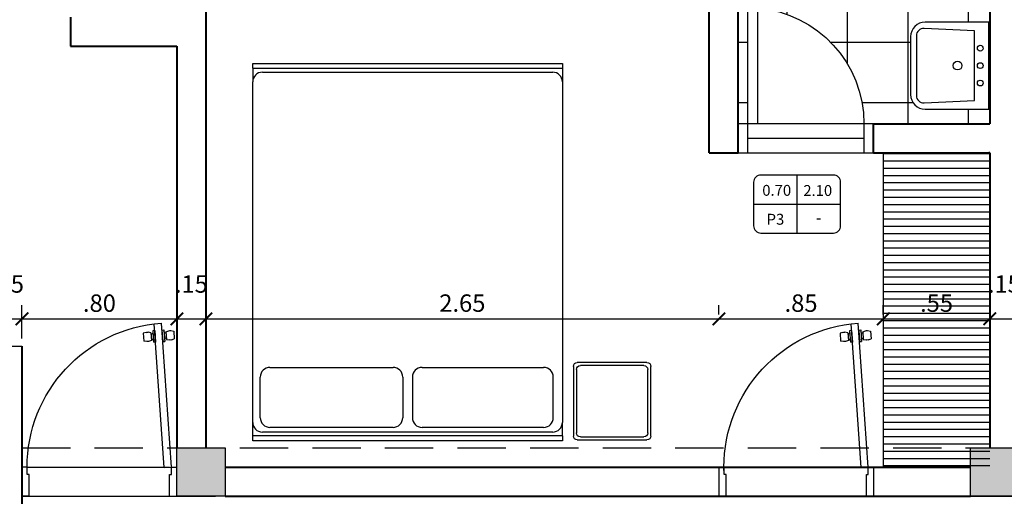
# Model space of a CAD drawing. Units: millimetres. Extents: x 357 to 549, y 200 to 400.
# Drawn here: x 423 to 428, y 235 to 238 of the extents above; entities that cross this region are included whole.
import ezdxf
from ezdxf.enums import TextEntityAlignment as Align

# ---------------------------------------------------------------- set-up
doc = ezdxf.new("R2010")
doc.units = ezdxf.units.MM
doc.header["$LTSCALE"] = 25
doc.header["$MEASUREMENT"] = 0
doc.header["$PDMODE"] = 2
doc.linetypes.add('HIDDEN', pattern=[0.375, 0.25, -0.125])
doc.linetypes.add('HIDDEN2', pattern=[0.1875, 0.125, -0.0625])
for name, color, linetype in [('01', 1, 'Continuous'), ('C-VANO', 3, 'Continuous'), ('COLUMNAS', 253, 'Continuous'), ('Mobiliario', 1, 'Continuous'), ('MUROS.', 6, 'Continuous'), ('pisos', 8, 'Continuous'), ('PROYECCION', 74, 'HIDDEN2'), ('PROYECCIONES 0.1', 1, 'HIDDEN'), ('PUERTAS', 2, 'Continuous'), ('SANITARIOS', 2, 'Continuous'), ('TEXTURA', 21, 'Continuous')]:
    doc.layers.add(name, color=color, linetype=linetype)
doc.layers.add('MURO', color=6, linetype='Continuous', lineweight=40)
doc.layers.add('MURO A', color=6, linetype='Continuous', lineweight=40)
doc.styles.add('COTA', font='swissi.ttf', dxfattribs={"height": 0.09})
doc.styles.add('ROMANS', font='romans', dxfattribs={"height": 0.06})
doc.dimstyles.new('PL50H', dxfattribs={"dimtxt": 0.085, "dimasz": 0.065, "dimexe": 0.07, "dimexo": 0.04, "dimgap": 0.035, "dimtad": 2, "dimtih": 1, "dimtoh": 1, "dimzin": 4, "dimdsep": 46, "dimtxsty": 'COTA', "dimblk1": 'ARCHTICK', "dimblk2": 'ARCHTICK', "dimsah": 1, "dimcen": 0.07, "dimdle": 0.07, "dimclrd": 1, "dimclre": 1, "dimclrt": 3, "dimaunit": 1, "dimadec": 0, "dimazin": 0, "dimtfac": 1, "dimtdec": 4, "dimtmove": 2, "dimatfit": 3, "dimldrblk": 'ARCHTICK', "dimfxl": 1, "dimtolj": 1, "dimtzin": 0, "dimarcsym": 0})

# ---------------------------------------------------------------- blocks, each defined once
blk = doc.blocks.new('Cama 160 x 1.95')
at = {"layer": 'Mobiliario', "color": 2}
for p, q in [((-0.8, 1.95), (0.8, 1.95)), ((-0.8, 1.925), (-0.8, 1.95)), ((0.8, 1.95), (0.8, 1.925)), ((-0.8, 1.925), (0.8, 1.925)), ((-0.75, 1.905), (0.75, 1.905)), ((-0.8, 0.095), (-0.8, 1.855)), ((0.8, 1.855), (0.8, 0.095)), ((0.8, 0.025), (-0.8, 0.025)), ((-0.8, 0), (-0.8, 0.025)), ((0.8, 0), (-0.8, 0)), ((0.75, 0.045), (-0.75, 0.045)), ((0.8, 0.025), (0.8, 0))]:
    blk.add_line(p, q, dxfattribs=at)
at = {"layer": 'Mobiliario'}
for p, q in [((-0.8, 1.925), (-0.8, 1.855)), ((0.8, 1.925), (0.8, 1.855)), ((-0.7107, 0.3793), (-0.075, 0.3793)), ((0.075, 0.3793), (0.7032, 0.3793)), ((-0.7607, 0.1192), (-0.7607, 0.3293)), ((0.7532, 0.1192), (0.7532, 0.3293)), ((-0.8, 0.025), (-0.8, 0.095)), ((-0.075, 0.0692), (-0.7107, 0.0692)), ((0.7032, 0.0692), (0.075, 0.0692)), ((0.8, 0.025), (0.8, 0.095))]:
    blk.add_line(p, q, dxfattribs=at)
at = {"layer": 'Mobiliario', "color": 1}
for p, q in [((-0.025, 0.3293), (-0.025, 0.1192)), ((0.025, 0.3293), (0.025, 0.1192))]:
    blk.add_line(p, q, dxfattribs=at)
at = {"layer": 'Mobiliario', "color": 2}
for centre, start, end in [((-0.75, 1.855), 90, 180), ((0.75, 1.855), 0, 90), ((-0.75, 0.095), 180, 270), ((0.75, 0.095), 270, 0)]:
    blk.add_arc(centre, 0.05, start, end, dxfattribs=at)
at = {"layer": 'Mobiliario'}
for centre, start, end in [((-0.7107, 0.3293), 90, 180), ((-0.075, 0.3293), 0, 90), ((0.075, 0.3293), 90, 180), ((0.7032, 0.3293), 0, 90), ((-0.7107, 0.1192), 180, 270), ((-0.075, 0.1192), 270, 0), ((0.075, 0.1192), 180, 270), ((0.7032, 0.1192), 270, 0)]:
    blk.add_arc(centre, 0.05, start, end, dxfattribs=at)
blk = doc.blocks.new('Mesa 50 x 50')
at = {"layer": 'Mobiliario', "color": 2}
for p, q in [((-0.225, 0), (0.225, 0)), ((-0.25, -0.475), (-0.25, -0.025)), ((0.25, -0.025), (0.25, -0.475)), ((0.225, -0.5), (-0.225, -0.5))]:
    blk.add_line(p, q, dxfattribs=at)
at = {"layer": 'Mobiliario', "color": 1}
for p, q in [((-0.23, -0.455), (-0.23, -0.045)), ((-0.205, -0.02), (0.205, -0.02)), ((0.23, -0.045), (0.23, -0.455)), ((0.205, -0.48), (-0.205, -0.48))]:
    blk.add_line(p, q, dxfattribs=at)
at = {"layer": 'Mobiliario', "color": 2}
for centre, start, end in [((-0.225, -0.025), 90, 180), ((0.225, -0.025), 0, 90), ((-0.225, -0.475), 180, 270), ((0.225, -0.475), 270, 0)]:
    blk.add_arc(centre, 0.025, start, end, dxfattribs=at)
at = {"layer": 'Mobiliario', "color": 1}
for centre, start, end in [((-0.205, -0.045), 90, 180), ((0.205, -0.045), 0, 90), ((-0.205, -0.455), 180, 270), ((0.205, -0.455), 270, 0)]:
    blk.add_arc(centre, 0.025, start, end, dxfattribs=at)
blk = doc.blocks.new('LAVATORIO')
at = {"color": 3}
blk.add_lwpolyline([(0.45, 0.1667, 0.414214), (0.3667, 0.25), (0, 0.25), (0, -0.25), (0.3667, -0.25, 0.414214), (0.45, -0.1667)], format="xyb", close=True, dxfattribs=at)
at = {"color": 2}
blk.add_lwpolyline([(0.4167, 0.1721, 0.433848), (0.3722, 0.2137), (0.0833, 0.2), (0.0833, -0.2), (0.3722, -0.2137, 0.433848), (0.4167, -0.1721)], format="xyb", close=True, dxfattribs=at)
for centre, radius in [((0.05, 0.1), 0.0167), ((0.05, 0), 0.0167), ((0.18, 0), 0.025), ((0.05, -0.1), 0.0167)]:
    blk.add_circle(centre, radius, dxfattribs=at)
blk = doc.blocks.new('PUERTA 0.70')
at = {"color": 2}
for points in [[(-0.05, 0.075), (0, 0.075), (0, -0.075), (-0.05, -0.075), (-0.05, 0.075), (-0.05, 0.6729), (-0.1, 0.6729), (-0.1, 0.075)], [(-0.65, 0.075), (-0.65, -0.075), (-0.7, -0.075), (-0.7, 0.075)]]:
    blk.add_lwpolyline(points, close=True, dxfattribs=at)
at = {"color": 1}
blk.add_arc((-0.05, 0.075), 0.6, 94.7802, 180, dxfattribs=at)
blk = doc.blocks.new('p-80')
at = {"color": 2}
for p, q in [((0.0275, 0.15), (0.0794, 0.8932)), ((0.0649, 0.1474), (0.1168, 0.8906)), ((0.1168, 0.8906), (0.0794, 0.8932)), ((0.1168, 0.8906), (0.0794, 0.8932)), ((0.0275, 0.15), (0, 0.15)), ((0.0649, 0.1474), (0.0275, 0.15)), ((0.0275, 0.1125), (0.0275, 0.15)), ((0.0375, 0.1125), (0.0275, 0.1125)), ((0.0375, 0), (0.0375, 0.1125)), ((0.7625, 0), (0.7625, 0.1125)), ((0.7625, 0.1125), (0.7725, 0.1125)), ((0.7725, 0.15), (0.8, 0.15)), ((0.7725, 0.1125), (0.7725, 0.15)), ((0.0375, 0), (0, 0)), ((0.7625, 0), (0.8, 0))]:
    blk.add_line(p, q, dxfattribs=at)
at = {"color": 1}
for p, q in [((0.0164, 0.8525), (0.0136, 0.8126)), ((0.0317, 0.8552), (0.0164, 0.8525)), ((0.0563, 0.8497), (0.0414, 0.8545)), ((0.0563, 0.8497), (0.0535, 0.8098)), ((0.054, 0.8173), (0.054, 0.8173)), ((0.0557, 0.8422), (0.0557, 0.8422)), ((0.0669, 0.859), (0.0628, 0.7991)), ((0.0769, 0.8583), (0.0669, 0.859)), ((0.0769, 0.8583), (0.0727, 0.7984)), ((0.1143, 0.8557), (0.1101, 0.7958)), ((0.1143, 0.8557), (0.1101, 0.7958)), ((0.1143, 0.8557), (0.1243, 0.855)), ((0.1243, 0.855), (0.1201, 0.7951)), ((0.1336, 0.8443), (0.1308, 0.8044)), ((0.1331, 0.8368), (0.1331, 0.8368)), ((0.1336, 0.8443), (0.149, 0.847)), ((0.1586, 0.8463), (0.1735, 0.8415)), ((0.1735, 0.8415), (0.1707, 0.8016)), ((0.0284, 0.8077), (0.0136, 0.8126)), ((0.0535, 0.8098), (0.0381, 0.8071)), ((0.0727, 0.7984), (0.0628, 0.7991)), ((0.1101, 0.7958), (0.1201, 0.7951)), ((0.1308, 0.8044), (0.1456, 0.7996)), ((0.1313, 0.8119), (0.1313, 0.8119)), ((0.1553, 0.7989), (0.1707, 0.8016))]:
    blk.add_line(p, q, dxfattribs=at)
at = {"color": 1, "linetype": 'HIDDEN2'}
for p, q in [((0.7725, 0.15), (0.0375, 0.15)), ((0.7625, 0), (0.0375, 0))]:
    blk.add_line(p, q, dxfattribs=at)
at = {"color": 1}
for centre, radius, start, end in [((0.0352, 0.8355), 0.02, 71.9728, 100.0453), ((0.0533, 0.8073), 0.01, 356.0091, 86.0091), ((0.0564, 0.8522), 0.01, 266.0091, 356.0091), ((0.1338, 0.8468), 0.01, 176.0091, 266.0091), ((0.1524, 0.8273), 0.02, 71.9728, 100.0453), ((0.0346, 0.8268), 0.02, 251.9728, 280.0453), ((0.1306, 0.8019), 0.01, 86.0091, 176.0091), ((0.1518, 0.8186), 0.02, 251.9728, 280.0453)]:
    blk.add_arc(centre, radius, start, end, dxfattribs=at)
at = {"layer": '01'}
blk.add_arc((0.0275, 0.15), 0.7459, 357.1184, 83.1275, dxfattribs=at)
blk = doc.blocks.new('c-vano')
at = {"layer": 'C-VANO', "color": 1}
for p, q in [((0, 0.005), (0, -0.005)), ((-0.0075, 0), (0.0075, 0))]:
    blk.add_line(p, q, dxfattribs=at)
blk.add_lwpolyline([(-0.0075, -0.00375), (-0.0075, 0.00375, -0.414214), (-0.00625, 0.005), (0.00625, 0.005, -0.414214), (0.0075, 0.00375), (0.0075, -0.00375, -0.414214), (0.00625, -0.005), (-0.00625, -0.005, -0.414214)], format="xyb", close=True, dxfattribs=at)
at = {"layer": 'C-VANO', "style": 'ROMANS'}
for tag, p in [('VANO', (-0.00373, 0.00169)), ('ALFE', (0.00371, 0.00169)), ('ANCHO', (-0.00351, -0.0033)), ('H', (0.00356, -0.00327))]:
    blk.add_attdef(tag, text='', height=0.00187, dxfattribs=at).set_placement(p, align=Align.CENTER)
blk = doc.blocks.new('_ARCHTICK')
at = {"color": 0, "linetype": 'ByBlock', "const_width": 0.15}
blk.add_lwpolyline([(-0.5, -0.5), (0.5, 0.5)], dxfattribs=at)
blk = doc.blocks.new('*D161')
at = {"color": 1, "lineweight": -2, "transparency": 16777216}
for p, q in [((422.792, 236.2916), (422.792, 236.4627)), ((422.942, 236.2916), (422.942, 236.4627)), ((422.722, 236.3927), (423.012, 236.3927))]:
    blk.add_line(p, q, dxfattribs=at)
at = {"layer": 'DEFPOINTS', "color": 0, "transparency": 16777216}
for p in [(422.942, 236.3927), (422.792, 236.2516), (422.942, 236.2516)]:
    blk.add_point(p, dxfattribs=at)
at = {"color": 1, "lineweight": -2, "transparency": 16777216, "xscale": 0.065, "yscale": 0.065, "zscale": 0.065}
for p, rotation in [((422.792, 236.3927), 180.0000000000866), ((422.942, 236.3927), 8.67146e-11)]:
    blk.add_blockref('_ARCHTICK', p, dxfattribs=dict(at, rotation=rotation))
at = {"color": 3, "transparency": 16777216, "insert": (422.867, 236.5729), "char_height": 0.09, "attachment_point": 5, "style": 'COTA'}
blk.add_mtext('\\A1;.15', dxfattribs=at)
blk = doc.blocks.new('*D162')
at = {"color": 1, "lineweight": -2, "transparency": 16777216}
for p, q in [((422.942, 236.2916), (422.942, 236.4627)), ((423.742, 236.2916), (423.742, 236.4627)), ((422.872, 236.3927), (423.812, 236.3927))]:
    blk.add_line(p, q, dxfattribs=at)
at = {"layer": 'DEFPOINTS', "color": 0, "transparency": 16777216}
for p in [(423.742, 236.3927), (422.942, 236.2516), (423.742, 236.2516)]:
    blk.add_point(p, dxfattribs=at)
at = {"color": 1, "lineweight": -2, "transparency": 16777216, "xscale": 0.065, "yscale": 0.065, "zscale": 0.065}
for p, rotation in [((422.942, 236.3927), 180.0000000000866), ((423.742, 236.3927), 8.67146e-11)]:
    blk.add_blockref('_ARCHTICK', p, dxfattribs=dict(at, rotation=rotation))
at = {"color": 3, "transparency": 16777216, "insert": (423.342, 236.474), "char_height": 0.09, "attachment_point": 5, "style": 'COTA'}
blk.add_mtext('\\A1;.80', dxfattribs=at)
blk = doc.blocks.new('*D163')
at = {"color": 1, "lineweight": -2, "transparency": 16777216}
for p, q in [((423.742, 236.2916), (423.742, 236.4627)), ((423.892, 236.2916), (423.892, 236.4627)), ((423.672, 236.3927), (423.962, 236.3927))]:
    blk.add_line(p, q, dxfattribs=at)
at = {"layer": 'DEFPOINTS', "color": 0, "transparency": 16777216}
for p in [(423.892, 236.3927), (423.742, 236.2516), (423.892, 236.2516)]:
    blk.add_point(p, dxfattribs=at)
at = {"color": 1, "lineweight": -2, "transparency": 16777216, "xscale": 0.065, "yscale": 0.065, "zscale": 0.065}
for p, rotation in [((423.742, 236.3927), 180.0000000000866), ((423.892, 236.3927), 8.67146e-11)]:
    blk.add_blockref('_ARCHTICK', p, dxfattribs=dict(at, rotation=rotation))
at = {"color": 3, "transparency": 16777216, "insert": (423.817, 236.5729), "char_height": 0.09, "attachment_point": 5, "style": 'COTA'}
blk.add_mtext('\\A1;.15', dxfattribs=at)
blk = doc.blocks.new('*D164')
at = {"color": 1, "lineweight": -2, "transparency": 16777216}
for p, q in [((423.892, 236.2916), (423.892, 236.4627)), ((426.542, 236.4157), (426.542, 236.4627)), ((423.822, 236.3927), (426.612, 236.3927))]:
    blk.add_line(p, q, dxfattribs=at)
at = {"layer": 'DEFPOINTS', "color": 0, "transparency": 16777216}
for p in [(426.542, 236.3927), (426.542, 236.3757), (423.892, 236.2516)]:
    blk.add_point(p, dxfattribs=at)
at = {"color": 1, "lineweight": -2, "transparency": 16777216, "xscale": 0.065, "yscale": 0.065, "zscale": 0.065}
for p, rotation in [((423.892, 236.3927), 180.0000000000866), ((426.542, 236.3927), 8.67146e-11)]:
    blk.add_blockref('_ARCHTICK', p, dxfattribs=dict(at, rotation=rotation))
at = {"color": 3, "transparency": 16777216, "insert": (425.217, 236.4741), "char_height": 0.09, "attachment_point": 5, "style": 'COTA'}
blk.add_mtext('\\A1;2.65', dxfattribs=at)
blk = doc.blocks.new('*D165')
at = {"color": 1, "lineweight": -2, "transparency": 16777216}
for p, q in [((426.542, 236.4157), (426.542, 236.4627)), ((427.392, 236.4157), (427.392, 236.4627)), ((426.472, 236.3927), (427.462, 236.3927))]:
    blk.add_line(p, q, dxfattribs=at)
at = {"layer": 'DEFPOINTS', "color": 0, "transparency": 16777216}
for p in [(427.392, 236.3927), (426.542, 236.3757), (427.392, 236.3757)]:
    blk.add_point(p, dxfattribs=at)
at = {"color": 1, "lineweight": -2, "transparency": 16777216, "xscale": 0.065, "yscale": 0.065, "zscale": 0.065}
for p, rotation in [((426.542, 236.3927), 180.0000000000866), ((427.392, 236.3927), 8.67146e-11)]:
    blk.add_blockref('_ARCHTICK', p, dxfattribs=dict(at, rotation=rotation))
at = {"color": 3, "transparency": 16777216, "insert": (426.967, 236.4741), "char_height": 0.09, "attachment_point": 5, "style": 'COTA'}
blk.add_mtext('\\A1;.85', dxfattribs=at)
blk = doc.blocks.new('*D166')
at = {"color": 1, "lineweight": -2, "transparency": 16777216}
for p, q in [((427.392, 236.4157), (427.392, 236.4627)), ((427.942, 236.4157), (427.942, 236.4627)), ((427.322, 236.3927), (428.012, 236.3927))]:
    blk.add_line(p, q, dxfattribs=at)
at = {"layer": 'DEFPOINTS', "color": 0, "transparency": 16777216}
for p in [(427.942, 236.3927), (427.392, 236.3757), (427.942, 236.3757)]:
    blk.add_point(p, dxfattribs=at)
at = {"color": 1, "lineweight": -2, "transparency": 16777216, "xscale": 0.065, "yscale": 0.065, "zscale": 0.065}
for p, rotation in [((427.392, 236.3927), 180.0000000000866), ((427.942, 236.3927), 8.67146e-11)]:
    blk.add_blockref('_ARCHTICK', p, dxfattribs=dict(at, rotation=rotation))
at = {"color": 3, "transparency": 16777216, "insert": (427.667, 236.4741), "char_height": 0.09, "attachment_point": 5, "style": 'COTA'}
blk.add_mtext('\\A1;.55', dxfattribs=at)
blk = doc.blocks.new('*D167')
at = {"color": 1, "lineweight": -2, "transparency": 16777216}
for p, q in [((427.942, 236.4157), (427.942, 236.4627)), ((428.092, 236.4157), (428.092, 236.4627)), ((427.872, 236.3927), (428.162, 236.3927))]:
    blk.add_line(p, q, dxfattribs=at)
at = {"layer": 'DEFPOINTS', "color": 0, "transparency": 16777216}
for p in [(428.092, 236.3927), (427.942, 236.3757), (428.092, 236.3757)]:
    blk.add_point(p, dxfattribs=at)
at = {"color": 1, "lineweight": -2, "transparency": 16777216, "xscale": 0.065, "yscale": 0.065, "zscale": 0.065}
for p, rotation in [((427.942, 236.3927), 180.0000000000866), ((428.092, 236.3927), 8.67146e-11)]:
    blk.add_blockref('_ARCHTICK', p, dxfattribs=dict(at, rotation=rotation))
at = {"color": 3, "transparency": 16777216, "insert": (428.017, 236.5729), "char_height": 0.09, "attachment_point": 5, "style": 'COTA'}
blk.add_mtext('\\A1;.15', dxfattribs=at)

msp = doc.modelspace()

# ---------------------------------------------------------------- hatches: boundary and pattern name
h = msp.add_hatch()
h.set_pattern_fill('AR-SAND', color=3, scale=0.5, style=0)
h.set_pattern_definition([(37.5, (-30.062, 58.5405), (-0.0314967, 0.9634119), [0, -0.76, 0, -0.85, 0, -0.8125]), (7.5, (-30.062, 58.5405), (0.8848884, 1.411073), [0, -0.41, 0, -0.685, 0, -0.2625]), (327.5, (-30.677, 58.5405), (1.557071, 0.0028295), [0, -0.25, 0, -0.9, 0, -1.175]), (317.5, (-30.677, 58.5405), (1.5030633, 0.4388378), [0, -0.125, 0, -0.59, 0, -0.675])])
edge = h.paths.add_edge_path()
edge.add_line((442.842, 243.2616), (417.842, 243.6316))
edge.add_line((417.842, 243.6316), (417.842, 239.7266))
edge.add_line((417.842, 239.7266), (420.3461, 239.7266))
edge.add_line((420.3461, 239.7266), (423.7461, 239.7266))
edge.add_line((423.7461, 239.7266), (423.9961, 239.7266))
edge.add_line((423.9961, 239.7266), (428.0461, 239.7266))
edge.add_line((428.0461, 239.7266), (431.9961, 239.7266))
edge.add_line((431.9961, 239.7266), (432.2461, 239.7266))
edge.add_line((432.2461, 239.7266), (440.3461, 239.7266))
edge.add_line((440.3461, 239.7266), (440.3461, 239.7016))
edge.add_line((440.3461, 239.7016), (440.3961, 239.7016))
edge.add_line((440.3961, 239.7016), (440.3961, 239.7766))
edge.add_line((440.3961, 239.7766), (440.342, 239.7266))
edge.add_line((440.342, 239.7266), (440.3399, 239.7016))
edge.add_line((440.3399, 239.7016), (440.342, 239.7016))
edge.add_line((440.342, 239.7016), (440.3498, 239.5516))
edge.add_line((440.3498, 239.5516), (440.3454, 239.5516))
edge.add_line((440.3454, 239.5516), (440.3299, 235.7116))
edge.add_line((440.3299, 235.7116), (440.3461, 235.7116))
edge.add_line((440.3461, 235.7116), (440.3483, 235.6141))
edge.add_line((440.3483, 235.6141), (440.3515, 235.5885))
edge.add_line((440.3515, 235.5885), (440.3461, 235.5616))
edge.add_line((440.3461, 235.5616), (440.3461, 235.4766))
edge.add_line((440.3461, 235.4766), (440.3461, 233.6616))
edge.add_line((440.3461, 233.6616), (440.3461, 232.7616))
edge.add_line((440.3461, 232.7616), (440.3461, 232.5116))
edge.add_line((440.3461, 232.5116), (440.3461, 229.2616))
edge.add_line((440.3461, 229.2616), (439.0211, 229.2616))
edge.add_line((439.0211, 229.2616), (436.4211, 229.2616))
edge.add_line((436.4211, 229.2616), (436.1711, 229.2616))
edge.add_line((436.1711, 229.2616), (435.1961, 229.2616))
edge.add_arc((435.1711, 229.2616), 0.025, -180, 0, ccw=False)
edge.add_line((435.1461, 229.2616), (434.1711, 229.2616))
edge.add_line((434.1711, 229.2616), (432.2461, 229.2616))
edge.add_line((432.2461, 229.2616), (431.9961, 229.2616))
edge.add_line((431.9961, 229.2616), (428.0961, 229.2616))
edge.add_line((428.0961, 229.2616), (428.0461, 229.2616))
edge.add_line((428.0461, 229.2616), (427.8461, 229.2616))
edge.add_line((427.8461, 229.2616), (420.3461, 229.2616))
edge.add_line((420.3461, 229.2616), (417.842, 229.2616))
edge.add_line((417.842, 229.2616), (417.842, 226.8916))
edge.add_line((417.842, 226.8916), (442.842, 227.2616))
edge.add_line((442.842, 227.2616), (442.842, 243.2616))
h = msp.add_hatch()
h.set_pattern_fill('ANSI31', color=1, scale=0.3, angle=135, style=0)
h.set_pattern_definition([(180, (178.77214, 72.621784), (4e-16, -0.0375), [])])
h.paths.add_polyline_path([(427.392, 237.2516), (427.942, 237.2516), (427.942, 235.6266), (427.392, 235.6266)])
at = {"layer": 'COLUMNAS'}
h = msp.add_hatch(color=256, dxfattribs=at)
h.dxf.hatch_style = 1
h.paths.add_polyline_path([(423.992, 235.7266), (423.992, 235.4766), (423.742, 235.4766), (423.742, 235.7266)])
h = msp.add_hatch(color=256, dxfattribs=at)
h.dxf.hatch_style = 1
h.paths.add_polyline_path([(428.092, 235.7266), (428.092, 235.4766), (427.842, 235.4766), (427.842, 235.7266)])
at = {"layer": 'pisos'}
h = msp.add_hatch(dxfattribs=at)
h.set_pattern_fill('ANSI37,_O', color=256, scale=2.5, angle=45)
h.set_pattern_definition([(90, (158.45747, 180.94784), (-0.3125, -4e-15), []), (180, (158.45747, 180.94784), (4e-15, -0.3125), [])])
h.paths.add_polyline_path([(427.6077, 237.9266), (427.942, 237.9266), (427.942, 238.0016), (427.7877, 238.0016, -0.414214), (427.7377, 238.0516), (427.7377, 238.0766), (427.4927, 238.0766, -0.0618), (427.3983, 238.0884, -0.075071), (427.3215, 238.1205, -0.107027), (427.2596, 238.1794, -0.150548), (427.2373, 238.2516, -0.150548), (427.2596, 238.3239, -0.107027), (427.3215, 238.3828, -0.075071), (427.3983, 238.4149, -0.0618), (427.4927, 238.4266), (427.7377, 238.4266), (427.7377, 238.4516, -0.414214), (427.7877, 238.5016), (427.942, 238.5016), (427.942, 238.5516), (426.642, 238.5516), (426.642, 237.4016), (426.692, 237.4016), (426.692, 237.9996), (426.742, 237.9996, -0.389983), (427.292, 237.4016), (427.342, 237.4016), (427.942, 237.4016), (427.942, 237.4766), (427.6077, 237.4766, -0.414214), (427.5327, 237.5516), (427.5327, 237.8516, -0.414214)])
h.paths.add_polyline_path([(426.7474, 238.0786), (427.2964, 238.0786), (427.2964, 238.3259), (426.7474, 238.3259)], flags=24)

# ---------------------------------------------------------------- linework, layer by layer
at = {"color": 1}
msp.add_line((427.392, 237.2516), (427.392, 235.6266), dxfattribs=at)
at = {"color": 6}
for p, q in [((422.792, 236.2516), (422.942, 236.2516)), ((426.542, 235.6266), (426.542, 235.4766)), ((427.342, 235.6266), (427.342, 235.4766))]:
    msp.add_line(p, q, dxfattribs=at)
for points in [[(423.742, 235.7266), (423.992, 235.7266), (423.992, 235.4766), (423.742, 235.4766)], [(427.842, 235.7266), (428.092, 235.7266), (428.092, 235.4766), (427.842, 235.4766)]]:
    msp.add_lwpolyline(points, close=True)
at = {"layer": 'MURO'}
for p, q in [((423.892, 239.4766), (423.892, 235.7266)), ((423.192, 237.9516), (423.192, 237.8016)), ((423.192, 237.8016), (423.742, 237.8016)), ((423.742, 237.8016), (423.742, 235.7266)), ((423.992, 235.6266), (427.842, 235.6266)), ((423.992, 235.4766), (427.842, 235.4766))]:
    msp.add_line(p, q, dxfattribs=at)
at = {"layer": 'MURO A'}
for p, q in [((426.492, 237.2516), (426.492, 239.4766)), ((426.642, 237.2516), (426.642, 239.4766)), ((427.942, 239.4766), (427.942, 237.4016)), ((427.342, 237.2516), (427.342, 237.4016)), ((427.342, 237.4016), (427.942, 237.4016)), ((426.492, 237.2516), (426.642, 237.2516)), ((427.342, 237.2516), (427.942, 237.2516)), ((427.942, 237.2516), (427.9378, 237.2516)), ((427.942, 237.2516), (427.942, 235.7266)), ((422.942, 236.2516), (422.942, 236.1016)), ((422.942, 236.1016), (422.942, 234.8016))]:
    msp.add_line(p, q, dxfattribs=at)
at = {"layer": 'PROYECCION', "color": 1, "ltscale": 0.08}
for p, q in [((422.942, 235.7266), (440.092, 235.7266)), ((422.942, 235.4766), (440.092, 235.4766))]:
    msp.add_line(p, q, dxfattribs=at)
at = {"layer": 'PROYECCIONES 0.1', "ltscale": 0.75}
for p, q in [((427.342, 237.4016), (426.642, 237.4016)), ((426.642, 237.2516), (427.342, 237.2516))]:
    msp.add_line(p, q, dxfattribs=at)
at = {"layer": 'TEXTURA'}
msp.add_line((426.692, 237.3266), (427.292, 237.3266), dxfattribs=at)

# ---------------------------------------------------------------- block references
at = {"layer": 'C-VANO'}
ref = msp.add_blockref('c-vano', (426.9465, 236.9863), dxfattribs=dict(at, xscale=-30, yscale=30, zscale=30, rotation=180))
ref.add_attrib('ANCHO', '0.70', dxfattribs={"height": 0.05625, "style": 'ROMANS'}).set_placement((426.8412, 237.0289), align=Align.CENTER)
ref.add_attrib('VANO', 'P3', dxfattribs={"height": 0.05625, "style": 'ROMANS'}).set_placement((426.8345, 236.8794), align=Align.CENTER)
ref.add_attrib('ALFE', '-', dxfattribs={"height": 0.0563, "style": 'ROMANS'}).set_placement((427.0577, 236.8874), align=Align.CENTER)
ref.add_attrib('H', '2.10', dxfattribs={"height": 0.05625, "style": 'ROMANS'}).set_placement((427.0532, 237.028), align=Align.CENTER)
at = {"layer": 'Mobiliario'}
msp.add_blockref('Cama 160 x 1.95', (424.9338, 235.7628), dxfattribs=at)
at = {"layer": 'Mobiliario', "xscale": -0.7999999999999547, "yscale": 0.7999999999999546, "zscale": 0.8, "rotation": 90.00000000000061}
msp.add_blockref('Mesa 50 x 50', (425.7907, 235.967), dxfattribs=at)
at = {"layer": 'MUROS.', "xscale": -1}
for p in [(423.742, 235.4766), (427.342, 235.4766)]:
    msp.add_blockref('p-80', p, dxfattribs=at)
at = {"layer": 'PUERTAS', "xscale": -1}
msp.add_blockref('PUERTA 0.70', (426.642, 237.3266), dxfattribs=at)
at = {"layer": 'SANITARIOS', "xscale": 0.9000000000000056, "yscale": 0.9000000000000056, "zscale": 0.9000000000000056, "rotation": 180.0000000000006}
msp.add_blockref('LAVATORIO', (427.9377, 237.7016), dxfattribs=at)

# ---------------------------------------------------------------- dimensions: what is measured, and where the dimension line sits
at = {"color": 6}
for base, p1, p2, picture, middle in [((422.942, 236.3927), (422.792, 236.2516), (422.942, 236.2516), '*D161', (422.867, 236.5729)), ((423.892, 236.3927), (423.742, 236.2516), (423.892, 236.2516), '*D163', (423.817, 236.5729)), ((428.092, 236.3927), (427.942, 236.3757), (428.092, 236.3757), '*D167', (428.017, 236.5729)), ((423.742, 236.3927), (422.942, 236.2516), (423.742, 236.2516), '*D162', (423.342, 236.474)), ((426.542, 236.3927), (423.892, 236.2516), (426.542, 236.3757), '*D164', (425.217, 236.4741)), ((427.392, 236.3927), (426.542, 236.3757), (427.392, 236.3757), '*D165', (426.967, 236.4741)), ((427.942, 236.3927), (427.392, 236.3757), (427.942, 236.3757), '*D166', (427.667, 236.4741))]:
    dim = msp.add_linear_dim(base=base, p1=p1, p2=p2, angle=180, dimstyle='PL50H', dxfattribs=at)
    dim.commit()
    dim.dimension.update_dxf_attribs({"geometry": picture, "text_midpoint": middle})

doc.saveas('drawing.dxf')
